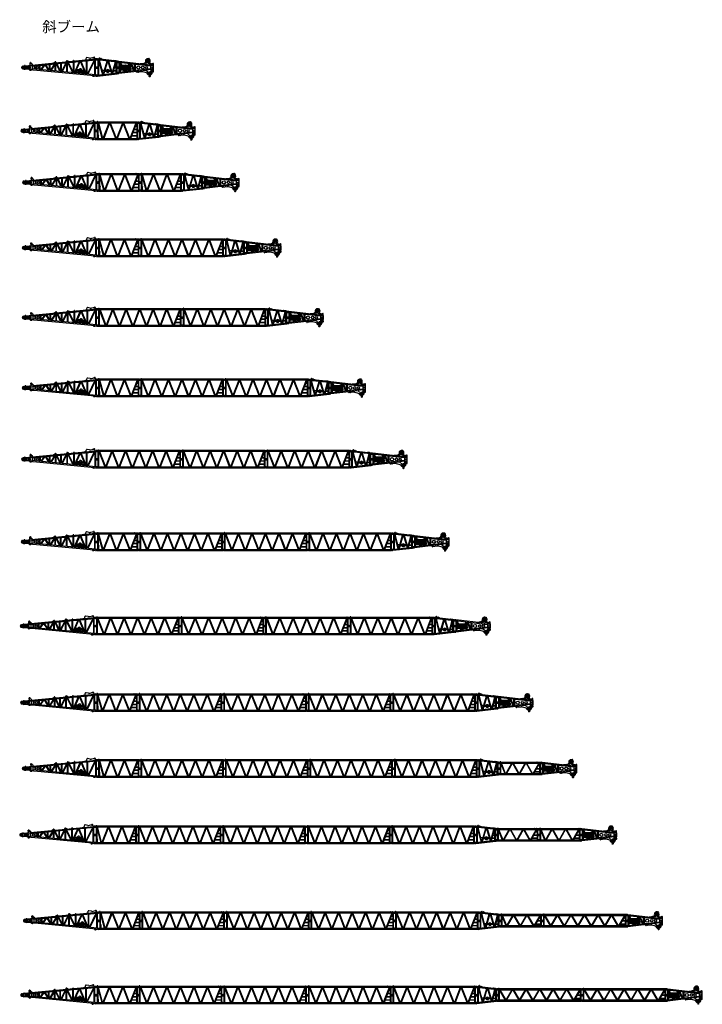
# Model space of a CAD drawing. Units: millimetres. Extents: x -41425 to 526711, y -296705 to 113348.
# Drawn here: x 217506 to 314423, y -32311 to 107414 of the extents above; entities that cross this region are included whole.
import ezdxf

# ---------------------------------------------------------------- set-up
doc = ezdxf.new("R2010")
doc.units = ezdxf.units.MM
doc.linetypes.add('CENTER', pattern=[0.5, 0.3125, -0.0625, 0.0625, -0.0625])
doc.layers.add('1', color=4, linetype='Continuous')
doc.styles.get("Standard").update_dxf_attribs({"font": 'txt', "bigfont": 'extfont2.shx'})

# ---------------------------------------------------------------- blocks, each defined once
blk = doc.blocks.new('A$C674D6C81')
at = {"layer": '1', "linetype": 'Continuous'}
for p, q in [((118, 2453), (196, 2448)), ((196, 2307), (118, 2302)), ((197, 2437), (197, 2317)), ((5993, 2308), (197, 2308)), ((5992, 2447), (199, 2447)), ((243, 2471), (257, 2506)), ((243, 2471), (243, 2451)), ((243, 2457), (341, 2457)), ((243, 2451), (382, 2451)), ((246, 2472), (282, 2472)), ((257, 2506), (266, 2506)), ((266, 2524), (266, 2501)), ((268, 2308), (268, 147)), ((278, 2494), (278, 2472)), ((279, 2524), (279, 2501)), ((279, 2506), (280, 2506)), ((285, 2469), (285, 2457)), ((286, 2459), (339, 2459)), ((341, 2469), (341, 2457)), ((341, 2457), (382, 2457)), ((344, 2472), (380, 2472)), ((345, 2506), (346, 2506)), ((346, 2524), (346, 2501)), ((347, 2494), (347, 2472)), ((357, 2308), (357, 147)), ((359, 2524), (359, 2501)), ((359, 2506), (367, 2506)), ((367, 2506), (382, 2471)), ((969, 147), (376, 2308)), ((382, 2471), (382, 2451)), ((1061, 147), (468, 2308)), ((1923, 2308), (1080, 147)), ((2019, 2308), (1176, 147)), ((2880, 147), (2038, 2308)), ((2976, 147), (2133, 2308)), ((3838, 2308), (2995, 147)), ((3934, 2308), (3091, 147)), ((4796, 147), (3953, 2308)), ((4891, 147), (4048, 2308)), ((5753, 2308), (4910, 147)), ((5849, 2308), (5006, 147)), ((5868, 1424), (5504, 1424)), ((5512, 2451), (5512, 2447)), ((5528, 2451), (5528, 2447)), ((5544, 2483), (5816, 2483)), ((5544, 2467), (5816, 2467)), ((5868, 1831), (5663, 1831)), ((5868, 1874), (5680, 1874)), ((5832, 2451), (5832, 2447)), ((5848, 2451), (5848, 2447)), ((5868, 2308), (5868, 147)), ((5957, 2308), (5957, 147)), ((5962, 2447), (5962, 2308)), ((5992, 2447), (6000, 2455)), ((6000, 2300), (5992, 2308)), ((5993, 2446), (5993, 2309)), ((6000, 2455), (6112, 2455)), ((6000, 2300), (6112, 2300)), ((0, 1227), (225, 1227)), ((4, 1257), (221, 1257)), ((4, 1197), (221, 1197)), ((17, 1287), (208, 1287)), ((17, 1167), (208, 1167)), ((45, 1317), (180, 1317)), ((45, 1137), (180, 1137)), ((118, 153), (196, 148)), ((196, 7), (118, 2)), ((197, 147), (5993, 147)), ((197, 137), (197, 18)), ((199, 8), (5993, 8)), ((263, 147), (263, 8)), ((376, 147), (376, 656)), ((465, 147), (465, 631)), ((5868, 481), (5136, 481)), ((5868, 524), (5153, 524)), ((5868, 931), (5312, 931)), ((5868, 974), (5328, 974)), ((5868, 1381), (5487, 1381)), ((5962, 147), (5962, 8)), ((5992, 147), (6000, 155)), ((6000, 0), (5992, 8)), ((5993, 146), (5993, 9)), ((6112, 155), (6000, 155)), ((6112, 0), (6000, 0))]:
    blk.add_line(p, q, dxfattribs=at)
for points in [[(279, 2501), (279, 2502), (277, 2504), (275, 2505), (273, 2505), (270, 2505), (268, 2504), (266, 2502), (266, 2501), (266, 2499), (268, 2497), (270, 2496), (273, 2496), (275, 2496), (277, 2497), (279, 2499), (279, 2501)], [(359, 2501), (359, 2502), (357, 2504), (355, 2505), (353, 2505), (350, 2505), (348, 2504), (346, 2502), (346, 2501), (346, 2499), (348, 2497), (350, 2496), (353, 2496), (355, 2496), (357, 2497), (359, 2499), (359, 2501)], [(475, 639), (473, 637), (471, 635), (469, 634), (467, 632), (464, 630), (462, 629), (460, 627), (457, 626), (455, 625), (452, 624), (449, 624), (447, 624), (444, 624), (442, 624), (439, 625), (436, 626), (434, 627), (432, 629), (430, 630), (428, 633), (426, 634), (424, 636), (422, 638), (421, 641), (419, 643), (416, 646), (414, 649), (412, 652), (410, 654), (408, 656), (407, 657), (404, 659), (403, 660), (402, 661), (401, 661), (400, 662), (399, 662), (397, 663), (395, 663), (392, 663), (390, 663), (387, 662), (384, 661), (382, 660), (380, 659), (377, 657), (375, 655), (373, 654), (371, 652), (369, 650)]]:
    blk.add_lwpolyline(points, dxfattribs=at)
for centre, radius in [((113, 2377), 41), ((313, 2494), 29.5), ((6112, 2377), 41), ((113, 1227), 113), ((113, 77), 41), ((6112, 77), 41)]:
    blk.add_circle(centre, radius, dxfattribs=at)
for centre, radius, start, end in [((113, 2377), 76, 85.66879, 274.17267), ((199, 2497), 50, 265.82732, 270.00002), ((199, 2257), 50, 89.99998, 94.17268), ((208, 2437), 10, 90, 179.99996), ((208, 2317), 10, 179.99996, 269.99989), ((246, 2469), 3, 90, 179.99996), ((273, 2524), 6.5, 0, 179.99996), ((313, 2494), 34.5, 171.67549, 179.99996), ((313, 2494), 34.5, 13.82978, 166.17042), ((282, 2469), 3, 0, 90), ((287, 2457), 2, 89.10474, 179.99996), ((339, 2457), 2, 0, 90.89523), ((344, 2469), 3, 90, 179.99996), ((353, 2524), 6.5, 0, 179.99996), ((313, 2494), 34.5, 0, 8.32543), ((380, 2469), 3, 0, 90), ((5544, 2451), 32, 90, 180.00001), ((5544, 2451), 16, 90, 180.00001), ((5816, 2451), 32, 0, 90), ((5816, 2451), 16, 0, 90), ((6112, 2377), 77.5, 270.00007, 89.99998), ((113, 77), 76, 85.82733, 274.43214), ((199, 197), 50, 265.82726, 269.99996), ((199, -42), 50, 89.99998, 94.17268), ((208, 137), 10, 90, 179.99996), ((208, 18), 10, 179.99996, 269.99984), ((6112, 77), 77.5, 270.00002, 89.99993)]:
    blk.add_arc(centre, radius, start, end, dxfattribs=at)
blk = doc.blocks.new('A$C056B1F23')
at = {"layer": '1', "linetype": 'Continuous'}
for p, q in [((326, 1518), (420, 1543)), ((420, 1018), (420, 1568)), ((500, 1568), (420, 1568)), ((500, 1538), (10524, 2498)), ((500, 1018), (500, 1568)), ((500, 1468), (1500, 1564)), ((700, 1099), (700, 1487)), ((1140, 1408), (950, 1389)), ((1140, 1408), (1140, 1178)), ((1159, 1398), (1140, 1396)), ((1245, 1610), (1213, 1938)), ((1403, 1890), (1275, 1975)), ((1350, 1872), (1300, 1867)), ((1358, 1790), (1308, 1785)), ((1425, 1853), (1430, 1807)), ((1435, 1803), (1495, 1808)), ((1500, 1564), (1500, 1022)), ((1515, 1810), (1504, 1819)), ((1509, 1495), (10537, 2359)), ((1509, 1564), (1509, 1022)), ((1515, 1810), (1531, 1637)), ((1835, 1060), (1835, 1526)), ((1925, 1052), (1925, 1534)), ((2580, 989), (2580, 1597)), ((2670, 981), (2670, 1606)), ((3186, 1655), (2689, 979)), ((3305, 1667), (2792, 969)), ((3324, 1668), (3829, 869)), ((3424, 1678), (3941, 859)), ((3960, 857), (3960, 1729)), ((4050, 849), (4050, 1737)), ((4665, 1797), (4069, 847)), ((4776, 1807), (4168, 837)), ((4588, 1941), (4784, 2086)), ((4589, 1926), (4588, 1941)), ((4795, 777), (4795, 1809)), ((4879, 2043), (4881, 2024)), ((4885, 768), (4885, 1818)), ((4904, 1820), (5452, 714)), ((4914, 1982), (4913, 1982)), ((4998, 1829), (5556, 704)), ((5575, 702), (5575, 1884)), ((5665, 694), (5665, 1893)), ((5684, 692), (6317, 1955)), ((5779, 683), (6421, 1965)), ((6381, 2123), (6380, 2122)), ((6402, 2189), (6404, 2170)), ((6440, 620), (6440, 1967)), ((6708, 2144), (6488, 2249)), ((6530, 611), (6530, 1975)), ((6549, 1977), (7267, 540)), ((6644, 1986), (7371, 530)), ((6709, 2129), (6708, 2144)), ((7373, 2205), (7396, 2263)), ((7390, 528), (7390, 2058)), ((7482, 2216), (7449, 2268)), ((7480, 520), (7480, 2066)), ((7499, 518), (8243, 2139)), ((7592, 509), (8345, 2149)), ((9111, 364), (8364, 2151)), ((9211, 354), (8457, 2160)), ((8896, 2353), (9123, 2421)), ((8897, 2343), (8896, 2353)), ((9180, 2502), (9175, 2587)), ((9230, 352), (9230, 2234)), ((9656, 2628), (9292, 2692)), ((9320, 344), (9320, 2243)), ((10308, 2337), (9339, 342)), ((10411, 2347), (9433, 333)), ((9892, 2644), (10255, 2758)), ((10392, 2595), (10385, 2673)), ((10412, 2544), (10463, 2549)), ((10430, 237), (10430, 2349)), ((10467, 2511), (10463, 2549)), ((10490, 2495), (10489, 2505)), ((10520, 229), (10520, 2358)), ((10539, 2500), (10531, 2499)), ((10539, 2500), (10552, 2501)), ((10544, 2360), (10552, 2361)), ((10565, 2362), (10552, 2361)), ((10555, 2503), (10559, 2508)), ((10673, 2520), (10563, 2510)), ((10574, 2357), (10569, 2361)), ((10687, 2366), (10577, 2355)), ((67, 1293), (292, 1293)), ((72, 1323), (288, 1323)), ((72, 1263), (288, 1263)), ((85, 1353), (275, 1353)), ((85, 1233), (275, 1233)), ((112, 1383), (247, 1383)), ((112, 1203), (247, 1203)), ((326, 1068), (420, 1043)), ((500, 1018), (420, 1018)), ((1500, 1022), (500, 1118)), ((1516, 951), (500, 1048)), ((950, 1377), (912, 1373)), ((950, 1210), (912, 1214)), ((1140, 1178), (949, 1197)), ((950, 1389), (950, 1197)), ((1159, 1189), (1140, 1191)), ((1148, 962), (1155, 968)), ((1148, 962), (1212, 884)), ((1155, 968), (1157, 985)), ((1309, 869), (1224, 877)), ((1400, 938), (1322, 873)), ((1394, 945), (1396, 962)), ((1394, 945), (1400, 938)), ((10537, 227), (1509, 1092)), ((1644, 926), (1526, 943)), ((10344, 93), (1644, 926)), ((7623, 576), (9080, 437)), ((7679, 697), (9026, 568)), ((7778, 913), (8927, 803)), ((7833, 1033), (8873, 934)), ((10096, 93), (10103, 99)), ((10096, 93), (10160, 15)), ((10103, 99), (10105, 116)), ((10257, 0), (10172, 8)), ((10348, 69), (10270, 4)), ((10342, 76), (10344, 93)), ((10342, 76), (10348, 69)), ((10344, 93), (10463, 87)), ((10524, 88), (10473, 93)), ((10531, 87), (10539, 86)), ((10552, 85), (10539, 86)), ((10552, 226), (10544, 226)), ((10552, 226), (10565, 224)), ((10559, 78), (10555, 83)), ((10563, 77), (10673, 66)), ((10569, 226), (10574, 230)), ((10577, 231), (10687, 220))]:
    blk.add_line(p, q, dxfattribs=at)
for centre, radius in [((180, 1293), 113), ((1253, 1942), 20), ((2255, 1293), 150), ((4820, 2037), 25.5), ((6462, 2195), 25.5), ((7424, 2252), 15.3), ((10285, 2663), 40.3), ((10680, 2443), 41), ((180, 1293), 85), ((10680, 143), 41)]:
    blk.add_circle(centre, radius, dxfattribs=at)
for centre, radius, start, end in [((180, 1293), 180, 85.68019, 274.22286), ((206, 1652), 180, 265.7877, 311.9003), ((1170, 1293), 105, 264.26084, 95.73916), ((1253, 1942), 40, 56.36723, 185.47088), ((1304, 1826), 41, 95.49487, 275.49486), ((1354, 1831), 41, 275.49486, 95.49487), ((1375, 1848), 50, 5.4947, 56.36723), ((1435, 1808), 5, 185.49567, 275.46812), ((1494, 1813), 5, 275.46929, 5.46949), ((1504, 1814), 5, 95.47329, 185.47063), ((4820, 2037), 60, 5.471, 126.39389), ((4931, 2029), 50, 185.471, 248.90675), ((4907, 1963), 20, 5.471, 68.90675), ((6390, 2105), 20, 122.03596, 185.471), ((6354, 2165), 50, 302.03596, 5.471), ((6462, 2195), 60, 64.54838, 185.471), ((7424, 2252), 30, 32.35623, 158.58555), ((9101, 2497), 80, 286.66303, 357.82268), ((9275, 2593), 100, 80.1417, 175.31518), ((9742, 3121), 500, 260.14171, 287.48726), ((10285, 2663), 100, 5.47088, 107.48726), ((10491, 2605), 100, 185.47088, 268.5333), ((10527, 2491), 3, 275.47084, 350.47081), ((10539, 2367), 3, 20.47093, 95.47085), ((10551, 2506), 5, 275.471, 321.41164), ((10563, 2505), 5, 95.47074, 141.41147), ((10566, 2357), 5, 49.53011, 95.47074), ((10577, 2360), 5, 229.53022, 275.47094), ((10680, 2443), 77.5, 275.47089, 95.4708), ((206, 934), 180, 48.09997, 94.2229), ((920, 1293), 80, 95.73916, 264.26084), ((1226, 895), 18, 219.27647, 264.52913), ((1226, 895), 9, 219.27647, 264.52913), ((1311, 887), 18, 264.52913, 309.78178), ((1311, 887), 9, 264.52913, 309.78178), ((7985, 605), 200, 192.73908, 216.01976), ((7985, 605), 200, 12.73908, 156.31917), ((7985, 605), 200, 313.03848, 336.31917), ((8380, 918), 200, 192.73908, 336.31917), ((8380, 918), 200, 12.73908, 156.31917), ((8707, 535), 200, 192.73908, 216.01976), ((8707, 535), 200, 12.73908, 156.31917), ((8707, 535), 200, 313.03848, 336.31917), ((10174, 26), 18, 219.27647, 264.52913), ((10259, 18), 18, 264.52913, 309.78178), ((10527, 95), 3, 9.52913, 84.52911), ((10539, 219), 3, 264.52915, 339.52907), ((10551, 80), 5, 38.58831, 84.52895), ((10563, 81), 5, 218.58853, 264.52926), ((10566, 229), 5, 264.52926, 310.46989), ((10577, 226), 5, 84.529, 130.46973), ((10680, 143), 77.5, 264.5292, 84.52911)]:
    blk.add_arc(centre, radius, start, end, dxfattribs=at)
blk = doc.blocks.new('A$C381847BD')
at = {"layer": '1', "linetype": 'Continuous'}
for p, q in [((45, 1405), (180, 1405)), ((104, 2040), (187, 2036)), ((203, 2175), (121, 2190)), ((202, 2034), (191, 2035)), ((204, 2033), (232, 2030)), ((207, 2174), (218, 2173)), ((248, 2170), (220, 2173)), ((232, 2030), (237, 2030)), ((237, 2030), (241, 2030)), ((4756, 1503), (241, 2030)), ((253, 2169), (248, 2170)), ((258, 2168), (253, 2169)), ((5122, 1601), (258, 2168)), ((268, 2026), (268, 604)), ((312, 1642), (1937, 1642)), ((312, 1642), (312, 1610)), ((312, 1610), (1937, 1610)), ((312, 1426), (1937, 1426)), ((312, 1426), (312, 1394)), ((357, 2016), (357, 1642)), ((357, 1610), (357, 1426)), ((376, 2014), (554, 1642)), ((481, 2002), (653, 1642)), ((569, 1610), (657, 1426)), ((668, 1610), (756, 1426)), ((1579, 1610), (1486, 1426)), ((1679, 1610), (1586, 1426)), ((1705, 1859), (1595, 1642)), ((1799, 1848), (1695, 1642)), ((1818, 1642), (1818, 1846)), ((1818, 1426), (1818, 1610)), ((1907, 1642), (1907, 1835)), ((1907, 1426), (1907, 1610)), ((1926, 1833), (2318, 843)), ((1937, 1642), (1937, 1610)), ((1937, 1426), (1937, 1394)), ((2027, 1821), (2410, 853)), ((2429, 1774), (2429, 856)), ((2556, 1760), (2556, 870)), ((3296, 1824), (3295, 1814)), ((3896, 1836), (3296, 1824)), ((3753, 1897), (3409, 1834)), ((4280, 2302), (3976, 2015)), ((3993, 1924), (3993, 1929)), ((3993, 1929), (3993, 1924)), ((4205, 2271), (4142, 2308)), ((4235, 2323), (4172, 2360)), ((4332, 2379), (4332, 2453)), ((4369, 2432), (4369, 2354)), ((4527, 2570), (4406, 2360)), ((4412, 1917), (4938, 1692)), ((4453, 2215), (4447, 2215)), ((4587, 2535), (4467, 2325)), ((4479, 2244), (4541, 1994)), ((4553, 2360), (4490, 2323)), ((4553, 2070), (4517, 2091)), ((4583, 2308), (4520, 2271)), ((4583, 2122), (4520, 2159)), ((4547, 2575), (4527, 2569)), ((4547, 2575), (4582, 2555)), ((4582, 2555), (4587, 2534)), ((4881, 1824), (4712, 1844)), ((4766, 1571), (4766, 1059)), ((4772, 1571), (4766, 1571)), ((5122, 1530), (4772, 1571)), ((4822, 1831), (4822, 1739)), ((4932, 1695), (4932, 1623)), ((5086, 1893), (4999, 1846)), ((5082, 1683), (5082, 1606)), ((5082, 1631), (5082, 1606)), ((5122, 1728), (5122, 927)), ((5122, 1615), (5134, 1615)), ((5134, 1615), (5134, 1015)), ((0, 1315), (225, 1315)), ((4, 1345), (221, 1345)), ((4, 1285), (221, 1285)), ((17, 1375), (208, 1375)), ((17, 1255), (208, 1255)), ((45, 1225), (180, 1225)), ((187, 594), (104, 590)), ((121, 440), (203, 455)), ((191, 595), (202, 596)), ((232, 600), (204, 597)), ((218, 457), (207, 456)), ((220, 457), (248, 460)), ((237, 600), (232, 600)), ((241, 600), (237, 600)), ((4756, 1127), (241, 600)), ((248, 460), (253, 461)), ((253, 461), (258, 462)), ((4089, 909), (258, 462)), ((312, 1394), (1937, 1394)), ((312, 1236), (312, 1204)), ((397, 1236), (312, 1236)), ((397, 1204), (312, 1204)), ((312, 1020), (312, 988)), ((397, 1020), (312, 1020)), ((397, 988), (312, 988)), ((357, 1394), (357, 1236)), ((357, 1204), (357, 1020)), ((357, 988), (357, 614)), ((376, 616), (376, 988)), ((397, 1237), (397, 987)), ((397, 1237), (1937, 1237)), ((397, 987), (1937, 987)), ((422, 1084), (469, 1081)), ((423, 1161), (423, 1137)), ((423, 1084), (423, 1063)), ((525, 1086), (457, 1096)), ((464, 1202), (541, 1202)), ((464, 1022), (541, 1022)), ((465, 627), (465, 988)), ((469, 1081), (469, 1073)), ((480, 1138), (547, 1128)), ((482, 1163), (523, 1163)), ((482, 1061), (523, 1061)), ((536, 1151), (536, 1143)), ((536, 1143), (582, 1140)), ((582, 1161), (582, 1140)), ((582, 1087), (582, 1063)), ((610, 1202), (610, 1068)), ((610, 1202), (656, 1202)), ((656, 1202), (656, 1080)), ((656, 1022), (718, 1022)), ((668, 1068), (707, 1068)), ((673, 1394), (748, 1236)), ((718, 1202), (718, 1080)), ((718, 1202), (764, 1202)), ((764, 1202), (764, 1068)), ((771, 1394), (847, 1236)), ((795, 1202), (795, 1022)), ((795, 1202), (876, 1202)), ((795, 1022), (842, 1022)), ((842, 1159), (842, 1022)), ((842, 1159), (886, 1022)), ((867, 988), (1009, 690)), ((876, 1202), (907, 1108)), ((887, 1022), (928, 1022)), ((907, 1108), (938, 1202)), ((928, 1022), (973, 1159)), ((938, 1202), (1019, 1202)), ((966, 988), (1103, 701)), ((973, 1159), (973, 1022)), ((973, 1022), (1019, 1022)), ((1019, 1202), (1019, 1022)), ((1055, 1202), (1055, 1022)), ((1055, 1202), (1104, 1202)), ((1055, 1022), (1104, 1022)), ((1104, 1202), (1104, 1022)), ((1266, 988), (1122, 703)), ((1135, 1202), (1135, 1156)), ((1135, 1202), (1279, 1202)), ((1135, 1156), (1183, 1156)), ((1183, 1156), (1183, 1022)), ((1183, 1022), (1230, 1022)), ((1365, 988), (1228, 716)), ((1230, 1156), (1230, 1022)), ((1230, 1156), (1279, 1156)), ((1279, 1202), (1279, 1156)), ((1302, 1156), (1302, 1068)), ((1348, 1202), (1420, 1202)), ((1348, 1148), (1348, 1076)), ((1348, 1022), (1420, 1022)), ((1356, 1156), (1412, 1156)), ((1356, 1068), (1412, 1068)), ((1470, 1394), (1391, 1236)), ((1420, 1148), (1420, 1076)), ((1466, 1156), (1466, 1068)), ((1570, 1394), (1490, 1236)), ((1497, 1202), (1497, 1022)), ((1497, 1202), (1578, 1202)), ((1497, 1022), (1543, 1022)), ((1543, 1159), (1543, 1022)), ((1543, 1159), (1588, 1022)), ((1578, 1202), (1609, 1108)), ((1588, 1022), (1629, 1022)), ((1609, 1108), (1640, 1202)), ((1629, 1022), (1674, 1159)), ((1640, 1202), (1721, 1202)), ((1674, 1159), (1674, 1022)), ((1674, 1022), (1721, 1022)), ((1721, 1202), (1721, 1022)), ((1749, 1156), (1749, 1068)), ((1795, 1202), (1867, 1202)), ((1795, 1148), (1795, 1076)), ((1795, 1022), (1867, 1022)), ((1803, 1156), (1859, 1156)), ((1803, 1068), (1859, 1068)), ((1818, 1236), (1818, 1394)), ((1818, 784), (1818, 988)), ((1867, 1148), (1867, 1076)), ((1907, 1236), (1907, 1394)), ((1907, 795), (1907, 988)), ((1913, 1156), (1913, 1068)), ((1937, 1237), (1937, 987)), ((1937, 1236), (1937, 1204)), ((1937, 1020), (1937, 988)), ((2655, 741), (2656, 731)), ((2817, 637), (2732, 708)), ((3483, 692), (2870, 621)), ((4566, 441), (3670, 679)), ((4062, 941), (4057, 934)), ((4517, 563), (4057, 934)), ((4868, 1035), (4062, 941)), ((4523, 570), (4517, 563)), ((4680, 25), (4545, 25)), ((4545, 25), (4545, 15)), ((4560, 0), (4545, 15)), ((4547, 447), (4547, 25)), ((4553, 445), (4553, 25)), ((4665, 0), (4560, 0)), ((4665, 0), (4680, 15)), ((4671, 445), (4671, 25)), ((4677, 447), (4677, 25)), ((4680, 25), (4680, 15)), ((4721, 619), (4712, 622)), ((4721, 619), (4876, 1032)), ((4803, 470), (4756, 497)), ((4759, 510), (5122, 1019)), ((4772, 1059), (4766, 1059)), ((5122, 1099), (4772, 1059)), ((4833, 522), (4795, 545)), ((5122, 1029), (4864, 999)), ((4876, 1032), (4868, 1035)), ((4963, 1361), (4957, 1354)), ((4963, 1269), (4957, 1276)), ((4972, 809), (4972, 615)), ((4997, 844), (4997, 614)), ((5112, 705), (4999, 705)), ((5134, 1015), (5122, 1015))]:
    blk.add_line(p, q, dxfattribs=at)
at = {"layer": '1', "linetype": 'CENTER'}
blk.add_line((1917, 1654), (1917, 1377), dxfattribs=at)
at = {"layer": '1', "linetype": 'Continuous'}
for centre, radius in [((113, 1315), 113), ((113, 2115), 41), ((417, 1626), 5), ((417, 1410), 5), ((761, 1626), 5), ((761, 1410), 5), ((1167, 1626), 5), ((1167, 1410), 5), ((1573, 1626), 5), ((1573, 1410), 5), ((1917, 1626), 5), ((1917, 1410), 5), ((3006, 1315), 225), ((3656, 1315), 175), ((4176, 1315), 155), ((4112, 1915), 40), ((4282, 2018), 42.5), ((4362, 2215), 84.1), ((5027, 1685), 25), ((5112, 1845), 25.2), ((113, 515), 41), ((417, 1220), 5), ((417, 1220), 5), ((417, 1004), 5), ((417, 1004), 5), ((761, 1220), 5), ((761, 1220), 5), ((761, 1004), 5), ((761, 1004), 5), ((1167, 1220), 5), ((1167, 1220), 5), ((1167, 1004), 5), ((1167, 1004), 5), ((1573, 1220), 5), ((1573, 1220), 5), ((1573, 1004), 5), ((1573, 1004), 5), ((1917, 1220), 5), ((1917, 1220), 5), ((1917, 1004), 5), ((1917, 1004), 5), ((2862, 690), 42.5), ((3017, 663), 12.5), ((3017, 663), 6), ((4612, 615), 100), ((4612, 694), 2.5), ((4612, 533), 2.5), ((5002, 1315), 60), ((5112, 785), 35)]:
    blk.add_circle(centre, radius, dxfattribs=at)
for centre, radius, start, end in [((113, 2115), 76, 83.14186, 264.64297), ((185, 1986), 50, 83.34563, 87.38336), ((200, 2044), 10, 173.34556, 263.34543), ((201, 2029), 5, 57.5067, 83.34563), ((213, 2224), 50, 259.30771, 263.34545), ((214, 2164), 10, 83.34563, 172.57937), ((218, 2178), 5, 263.34539, 289.18821), ((3639, 2385), 500, 283.33005, 312.47798), ((3893, 1936), 100, 271.15, 353.32699), ((4112, 1915), 120, 78.62231, 174.44535), ((4362, 2215), 350, 65.73749, 203.3208), ((4084, 2359), 8, 60.00008, 149.99997), ((4362, 2215), 275, 164.17574, 197.49988), ((4098, 2384), 8, 149.99997, 239.99987), ((4127, 2282), 30, 60.00002, 164.17574), ((4155, 2131), 100, 258.87363, 318.61373), ((4187, 2386), 30, 135.82427, 239.99998), ((4362, 2215), 275, 104.17577, 135.82421), ((4190, 2245), 30, 350.05107, 60.00002), ((4282, 2018), 70, 356.78612, 138.61373), ((4250, 2349), 30, 240.00004, 309.94905), ((4235, 2272), 8, 330.0001, 60.00008), ((4362, 2215), 130, 75.61416, 155.99451), ((4249, 2297), 8, 239.99993, 329.99997), ((4362, 2215), 122, 79.15626, 144.9734), ((4362, 2215), 145, 110.0287, 129.9491), ((4362, 2215), 120, 13.99345, 133.9493), ((4302, 2453), 30, 0.00009, 104.17572), ((4302, 2379), 30, 290.05108, 0.00004), ((4348, 2529), 8, 0.00009, 90), ((4348, 2354), 8, 270, 0.00004), ((4452, 2009), 100, 176.78611, 246.83755), ((4377, 2529), 8, 90, 179.99998), ((4377, 2354), 8, 179.99998, 269.99992), ((4319, 2410), 100, 309.57607, 329.99992), ((4422, 2453), 30, 75.63662, 179.99998), ((4422, 2379), 30, 179.99998, 230.88586), ((4362, 2215), 275, 67.30942, 75.8448), ((4553, 2275), 100, 150.00002, 170.41541), ((4362, 2215), 130, 351.36953, 44.37904), ((4362, 2215), 122, 2.38988, 40.83555), ((4475, 2349), 30, 249.1561, 299.99992), ((4475, 2297), 8, 210.00004, 300.00003), ((4490, 2272), 8, 120.00002, 209.99997), ((4535, 2245), 30, 120.00007, 189.949), ((4362, 2215), 145, 350.05107, 9.94911), ((4535, 2185), 30, 170.05096, 239.99992), ((4362, 2215), 275, 44.17584, 52.68615), ((4735, 2042), 200, 193.99324, 263.34452), ((4538, 2386), 30, 299.99999, 44.17579), ((4538, 2044), 30, 315.82429, 60.00019), ((4362, 2215), 350, 306.05126, 54.25976), ((4598, 2282), 30, 15.82427, 120.00007), ((4598, 2148), 30, 239.99993, 344.17584), ((4362, 2215), 275, 344.17585, 15.82427), ((4627, 2384), 8, 300.0001, 30.00009), ((4627, 2046), 8, 330.0001, 60.00008), ((4641, 2359), 8, 30.00009, 120.00002), ((4641, 2071), 8, 240.00004, 330.00002), ((4904, 2023), 200, 263.34474, 298.30356), ((4950, 1720), 30, 246.83755, 335.78838), ((5027, 1685), 55, 358.21036, 155.78838), ((5112, 1845), 55, 317.98115, 118.30434), ((5242, 1728), 120, 137.98108, 180.00002), ((113, 515), 76, 95.35702, 276.85814), ((185, 644), 50, 272.61658, 276.65432), ((200, 586), 10, 96.6545, 186.65437), ((201, 601), 5, 276.65432, 302.49325), ((213, 406), 50, 96.65455, 100.69229), ((214, 466), 10, 187.42063, 276.65432), ((218, 452), 5, 70.81179, 96.65461), ((464, 1161), 41.1, 89.99993, 179.99991), ((464, 1137), 41.1, 180.00009, 261.33677), ((464, 1063), 41.1, 179.99996, 270), ((482, 1151), 12.9, 89.99993, 261.33659), ((482, 1073), 12.9, 179.99996, 270), ((523, 1151), 12.9, 360, 89.99993), ((523, 1073), 12.9, 270, 81.33657), ((541, 1161), 41.1, 360, 89.99993), ((541, 1063), 41.1, 270.00007, 360), ((541, 1087), 41.1, 359.99999, 81.33657), ((656, 1068), 46.3, 179.99996, 270), ((668, 1080), 11.6, 179.99996, 270), ((707, 1080), 11.6, 270.00007, 360), ((718, 1068), 46.3, 270.00007, 360), ((1348, 1156), 46.3, 89.99993, 179.99991), ((1348, 1068), 46.3, 179.99996, 270), ((1356, 1148), 7.71, 90, 179.99991), ((1356, 1076), 7.71, 179.99996, 270), ((1412, 1148), 7.71, 360, 90), ((1412, 1076), 7.71, 270, 360), ((1420, 1156), 46.3, 360, 89.99993), ((1420, 1068), 46.3, 270.00007, 360), ((1795, 1156), 46.3, 89.99993, 179.99991), ((1795, 1068), 46.3, 179.99996, 270), ((1803, 1148), 7.71, 90, 179.99991), ((1803, 1076), 7.71, 179.99996, 270), ((1859, 1148), 7.71, 360, 90), ((1859, 1076), 7.71, 270, 360), ((1867, 1156), 46.3, 360, 89.99993), ((1867, 1068), 46.3, 270.00007, 360), ((2668, 632), 100, 49.87714, 96.65264), ((2862, 690), 70, 229.87708, 276.65443), ((3541, 196), 500, 75.139, 96.65448), ((4612, 615), 385, 193.01343, 260.65661), ((4612, 615), 360, 195.13922, 260.00131), ((4612, 615), 350, 196.08875, 259.7126), ((4334, 471), 8, 209.99999, 299.99992), ((4348, 446), 8, 120.00002, 209.99992), ((4437, 444), 30, 119.99991, 224.17573), ((4612, 615), 275, 224.17579, 255.82417), ((4612, 615), 180, 246.45395, 324.26917), ((4612, 615), 350, 280.28574, 23.5046), ((4612, 615), 385, 279.34189, 359.99991), ((4612, 615), 360, 279.99707, 0.00004), ((4612, 615), 275, 284.17574, 315.82421), ((4788, 444), 30, 315.82429, 60.00019), ((4848, 548), 30, 239.99993, 344.17584), ((4612, 615), 275, 344.17585, 12.71348), ((4877, 446), 8, 330.0001, 60.00008), ((4891, 471), 8, 240.00004, 330.00002), ((5112, 785), 80, 270.00013, 52.32628), ((5222, 927), 100, 180.00004, 232.32622)]:
    blk.add_arc(centre, radius, start, end, dxfattribs=at)
blk = doc.blocks.new('A$C33F976E9')
at = {"layer": '1', "linetype": 'Continuous'}
for p, q in [((104, 2300), (190, 2296)), ((207, 2435), (121, 2451)), ((2985, 1970), (190, 2296)), ((3001, 2109), (207, 2435)), ((268, 2287), (268, 164)), ((290, 2435), (289, 2425)), ((290, 2435), (478, 2555)), ((357, 2277), (357, 174)), ((376, 2274), (924, 240)), ((471, 2263), (1013, 251)), ((577, 2502), (577, 2504)), ((737, 2383), (645, 2415)), ((678, 2424), (675, 2404)), ((951, 2372), (675, 2404)), ((675, 2404), (814, 2388)), ((676, 2410), (773, 2399)), ((678, 2424), (697, 2457)), ((681, 2424), (716, 2420)), ((697, 2457), (705, 2456)), ((707, 2474), (704, 2450)), ((715, 2442), (713, 2421)), ((720, 2472), (717, 2449)), ((718, 2454), (719, 2454)), ((719, 2417), (718, 2405)), ((720, 2407), (772, 2401)), ((737, 2383), (736, 2373)), ((775, 2410), (773, 2399)), ((773, 2399), (815, 2394)), ((778, 2413), (814, 2409)), ((784, 2434), (782, 2413)), ((783, 2447), (784, 2447)), ((787, 2464), (784, 2441)), ((799, 2463), (797, 2440)), ((797, 2445), (806, 2444)), ((806, 2444), (817, 2408)), ((817, 2408), (814, 2388)), ((948, 2348), (951, 2372)), ((1032, 253), (1583, 2133)), ((1128, 264), (1673, 2123)), ((1692, 2121), (2213, 391)), ((1788, 2110), (2303, 401)), ((2322, 404), (2759, 1996)), ((2417, 415), (2849, 1986)), ((2523, 2165), (2524, 2168)), ((2539, 2163), (2540, 2167)), ((2827, 2149), (2557, 2181)), ((2829, 2165), (2559, 2196)), ((2868, 1604), (2744, 1604)), ((2868, 1647), (2756, 1647)), ((2841, 2127), (2841, 2131)), ((2857, 2126), (2857, 2129)), ((2868, 467), (2868, 1984)), ((2957, 1973), (2957, 478)), ((2992, 1962), (2986, 1968)), ((2992, 1962), (3104, 1948)), ((3001, 2109), (3009, 2115)), ((3009, 2115), (3121, 2102)), ((0, 1225), (225, 1225)), ((4, 1255), (221, 1255)), ((4, 1195), (221, 1195)), ((17, 1285), (208, 1285)), ((17, 1165), (208, 1165)), ((45, 1315), (180, 1315)), ((45, 1135), (180, 1135)), ((190, 155), (104, 151)), ((121, 0), (207, 16)), ((185, 154), (2985, 481)), ((207, 16), (3001, 342)), ((1191, 795), (866, 795)), ((1115, 535), (936, 535)), ((2129, 670), (1247, 670)), ((2091, 795), (1284, 795)), ((2868, 704), (2497, 704)), ((2868, 747), (2509, 747)), ((2868, 1154), (2620, 1154)), ((2868, 1197), (2632, 1197)), ((2985, 481), (2992, 489)), ((3104, 502), (2992, 489)), ((3009, 335), (3001, 342)), ((3121, 349), (3009, 335))]:
    blk.add_line(p, q, dxfattribs=at)
for points in [[(717, 2449), (717, 2451), (716, 2452), (714, 2454), (711, 2454), (709, 2454), (707, 2453), (705, 2452), (704, 2450), (705, 2449), (706, 2447), (708, 2446), (710, 2445), (713, 2445), (715, 2446), (717, 2447), (717, 2449)], [(797, 2440), (796, 2441), (795, 2443), (793, 2444), (791, 2445), (788, 2445), (786, 2444), (785, 2443), (784, 2441), (784, 2439), (785, 2438), (787, 2436), (790, 2436), (792, 2436), (794, 2437), (796, 2438), (797, 2440)]]:
    blk.add_lwpolyline(points, dxfattribs=at)
for centre, radius in [((113, 2375), 41), ((513, 2500), 50), ((750, 2438), 29.5), ((3112, 2025), 41), ((113, 1225), 113), ((113, 75), 41), ((3112, 425), 41)]:
    blk.add_circle(centre, radius, dxfattribs=at)
for centre, radius, start, end in [((113, 2375), 76, 75.26515, 271.41795), ((513, 2500), 65, 3.91815, 122.46932), ((677, 2509), 100, 183.91815, 251.00666), ((680, 2422), 3, 83.34556, 173.34554), ((714, 2473), 6.5, 353.34558, 173.34554), ((750, 2438), 34.5, 165.02107, 173.34554), ((716, 2417), 3, 353.34558, 83.34556), ((750, 2438), 34.5, 7.17535, 159.51599), ((720, 2405), 2, 82.45031, 173.34554), ((771, 2399), 2, 353.34558, 84.24081), ((778, 2410), 3, 83.34556, 173.34554), ((750, 2438), 34.5, 353.34558, 1.671), ((793, 2464), 6.5, 353.34558, 173.34554), ((813, 2406), 3, 353.34558, 83.34556), ((2555, 2165), 32, 83.3454, 173.34541), ((2555, 2165), 16, 83.3454, 173.34541), ((2826, 2133), 16, 353.3454, 83.3454), ((2826, 2133), 32, 353.3454, 83.3454), ((2986, 2116), 5, 251.49037, 263.34556), ((3112, 2025), 77.5, 263.34567, 83.34557), ((113, 75), 76, 88.58206, 284.73485), ((1682, 733), 200, 18.20996, 161.79004), ((1682, 733), 200, 198.20996, 341.79004), ((2986, 335), 5, 96.65444, 108.50963), ((3112, 425), 77.5, 276.65443, 96.65433)]:
    blk.add_arc(centre, radius, start, end, dxfattribs=at)
blk = doc.blocks.new('A$C473519F9')
for name, p in [('A$C056B1F23', (0, 22)), ('A$C674D6C81', (10568, 87)), ('A$C33F976E9', (16568, 89)), ('A$C381847BD', (19568, 0))]:
    blk.add_blockref(name, p)
blk = doc.blocks.new('A$C7CBB0C91')
for name, p in [('A$C056B1F23', (0, 22)), ('A$C33F976E9', (10568, 89)), ('A$C381847BD', (13568, 0))]:
    blk.add_blockref(name, p)
blk = doc.blocks.new('A$C3AF9774F')
for name, p in [('A$C056B1F23', (0, 22)), ('A$C674D6C81', (10568, 87)), ('A$C674D6C81', (16568, 87)), ('A$C33F976E9', (22568, 89)), ('A$C381847BD', (25568, 0))]:
    blk.add_blockref(name, p)
blk = doc.blocks.new('A$C578C40B3')
at = {"layer": '1', "linetype": 'Continuous'}
for p, q in [((118, 2453), (196, 2448)), ((196, 2307), (118, 2302)), ((11993, 2308), (197, 2308)), ((11992, 2447), (199, 2447)), ((243, 2471), (257, 2506)), ((243, 2471), (243, 2451)), ((243, 2457), (341, 2457)), ((243, 2451), (382, 2451)), ((246, 2472), (282, 2472)), ((257, 2506), (266, 2506)), ((266, 2524), (266, 2501)), ((268, 2308), (268, 147)), ((278, 2494), (278, 2472)), ((279, 2524), (279, 2501)), ((279, 2506), (280, 2506)), ((285, 2469), (285, 2457)), ((286, 2459), (339, 2459)), ((341, 2469), (341, 2457)), ((341, 2457), (382, 2457)), ((344, 2472), (380, 2472)), ((345, 2506), (346, 2506)), ((346, 2524), (346, 2501)), ((347, 2494), (347, 2472)), ((357, 2308), (357, 147)), ((359, 2524), (359, 2501)), ((359, 2506), (367, 2506)), ((367, 2506), (382, 2471)), ((376, 2308), (1220, 147)), ((382, 2471), (382, 2451)), ((472, 2308), (1315, 147)), ((2177, 2308), (1334, 147)), ((2273, 2308), (1430, 147)), ((3135, 147), (2292, 2308)), ((3231, 147), (2388, 2308)), ((4092, 2308), (3250, 147)), ((4188, 2308), (3345, 147)), ((5050, 147), (4207, 2308)), ((5146, 147), (4303, 2308)), ((6008, 2308), (5165, 147)), ((6103, 2308), (5260, 147)), ((6965, 147), (6122, 2308)), ((7061, 147), (6218, 2308)), ((7923, 2308), (7080, 147)), ((8019, 2308), (7176, 147)), ((8880, 147), (8038, 2308)), ((8976, 147), (8133, 2308)), ((9838, 2308), (8995, 147)), ((9934, 2308), (9091, 147)), ((10796, 147), (9953, 2308)), ((10891, 147), (10048, 2308)), ((11753, 2308), (10910, 147)), ((11849, 2308), (11006, 147)), ((11868, 1424), (11504, 1424)), ((11512, 2451), (11512, 2447)), ((11528, 2451), (11528, 2447)), ((11544, 2483), (11816, 2483)), ((11544, 2467), (11816, 2467)), ((11868, 1831), (11663, 1831)), ((11868, 1874), (11680, 1874)), ((11832, 2451), (11832, 2447)), ((11848, 2451), (11848, 2447)), ((11868, 2308), (11868, 147)), ((11957, 2308), (11957, 147)), ((11992, 2447), (12000, 2455)), ((12000, 2300), (11992, 2308)), ((12000, 2455), (12112, 2455)), ((12000, 2300), (12112, 2300)), ((0, 1227), (225, 1227)), ((4, 1257), (221, 1257)), ((4, 1197), (221, 1197)), ((17, 1287), (208, 1287)), ((17, 1167), (208, 1167)), ((45, 1317), (180, 1317)), ((45, 1137), (180, 1137)), ((118, 153), (196, 148)), ((196, 7), (118, 2)), ((197, 147), (11993, 147)), ((199, 8), (11993, 8)), ((11868, 481), (11136, 481)), ((11868, 524), (11153, 524)), ((11868, 931), (11312, 931)), ((11868, 974), (11328, 974)), ((11868, 1381), (11487, 1381)), ((11992, 147), (12000, 155)), ((12000, 0), (11992, 8)), ((12112, 155), (12000, 155)), ((12112, 0), (12000, 0))]:
    blk.add_line(p, q, dxfattribs=at)
for points in [[(279, 2501), (279, 2502), (277, 2504), (275, 2505), (273, 2505), (270, 2505), (268, 2504), (266, 2502), (266, 2501), (266, 2499), (268, 2497), (270, 2496), (273, 2496), (275, 2496), (277, 2497), (279, 2499), (279, 2501)], [(359, 2501), (359, 2502), (357, 2504), (355, 2505), (353, 2505), (350, 2505), (348, 2504), (346, 2502), (346, 2501), (346, 2499), (348, 2497), (350, 2496), (353, 2496), (355, 2496), (357, 2497), (359, 2499), (359, 2501)]]:
    blk.add_lwpolyline(points, dxfattribs=at)
for centre, radius in [((313, 2494), 29.5), ((12112, 2377), 41), ((113, 1227), 113), ((113, 78), 41), ((12112, 78), 41)]:
    blk.add_circle(centre, radius, dxfattribs=at)
for centre, radius, start, end in [((113, 2377), 76, 85.66879, 274.17267), ((113, 2377), 41, 0, 357.64709), ((199, 2497), 50, 265.82732, 270.00002), ((199, 2257), 50, 89.99998, 94.17268), ((208, 2437), 10, 90, 179.99996), ((208, 2317), 10, 179.99996, 269.99989), ((246, 2469), 3, 90, 179.99996), ((273, 2524), 6.5, 0, 179.99996), ((313, 2494), 34.5, 171.67549, 179.99996), ((313, 2494), 34.5, 13.82978, 166.17042), ((282, 2469), 3, 0, 90), ((287, 2457), 2, 89.10474, 179.99996), ((339, 2457), 2, 0, 90.89523), ((344, 2469), 3, 90, 179.99996), ((353, 2524), 6.5, 0, 179.99996), ((313, 2494), 34.5, 0, 8.32543), ((380, 2469), 3, 0, 90), ((11544, 2451), 32, 90, 180.00001), ((11544, 2451), 16, 90, 180.00001), ((11816, 2451), 32, 0, 90), ((11816, 2451), 16, 0, 90), ((12112, 2377), 77.5, 270.00007, 89.99998), ((113, 78), 76, 85.82733, 274.43214), ((199, 197), 50, 265.82726, 269.99996), ((199, -42), 50, 89.99998, 94.17268), ((208, 137), 10, 90, 179.99996), ((208, 18), 10, 179.99996, 269.99984), ((12112, 78), 77.5, 270.00002, 89.99993)]:
    blk.add_arc(centre, radius, start, end, dxfattribs=at)
blk = doc.blocks.new('A$C347F1C42')
for name, p in [('A$C056B1F23', (0, 22)), ('A$C674D6C81', (10568, 87)), ('A$C578C40B3', (16568, 87)), ('A$C33F976E9', (28568, 89)), ('A$C381847BD', (31568, 0))]:
    blk.add_blockref(name, p)
blk = doc.blocks.new('A$C74BF05A6')
for name, p in [('A$C056B1F23', (0, 22)), ('A$C578C40B3', (10568, 87)), ('A$C578C40B3', (22568, 87)), ('A$C33F976E9', (34568, 89)), ('A$C381847BD', (37568, 0))]:
    blk.add_blockref(name, p)
blk = doc.blocks.new('A$C3E3B4DE5')
for name, p in [('A$C056B1F23', (0, 22)), ('A$C674D6C81', (10568, 87)), ('A$C578C40B3', (16568, 87)), ('A$C578C40B3', (28568, 87)), ('A$C33F976E9', (40568, 89)), ('A$C381847BD', (43568, 0))]:
    blk.add_blockref(name, p)
blk = doc.blocks.new('A$C40ED2386')
for name, p in [('A$C056B1F23', (0, 22)), ('A$C578C40B3', (10568, 87)), ('A$C578C40B3', (22568, 87)), ('A$C578C40B3', (34568, 87)), ('A$C33F976E9', (46568, 89)), ('A$C381847BD', (49568, 0))]:
    blk.add_blockref(name, p)
blk = doc.blocks.new('A$C02B90F7A')
for name, p in [('A$C056B1F23', (0, 22)), ('A$C674D6C81', (10568, 87)), ('A$C578C40B3', (16568, 87)), ('A$C578C40B3', (28568, 87)), ('A$C578C40B3', (40568, 87)), ('A$C33F976E9', (52568, 89)), ('A$C381847BD', (55568, 0))]:
    blk.add_blockref(name, p)
blk = doc.blocks.new('A$C3CF4240D')
for name, p in [('A$C056B1F23', (0, 22)), ('A$C578C40B3', (10568, 87)), ('A$C578C40B3', (22568, 87)), ('A$C578C40B3', (34568, 87)), ('A$C578C40B3', (46568, 87)), ('A$C33F976E9', (58568, 89)), ('A$C381847BD', (61568, 0))]:
    blk.add_blockref(name, p)
blk = doc.blocks.new('A$C0CB764B3')
for name, p in [('A$C056B1F23', (0, 22)), ('A$C674D6C81', (10568, 87)), ('A$C578C40B3', (16568, 87)), ('A$C578C40B3', (28568, 87)), ('A$C578C40B3', (40568, 87)), ('A$C578C40B3', (52568, 87)), ('A$C33F976E9', (64568, 89)), ('A$C381847BD', (67568, 0))]:
    blk.add_blockref(name, p)
blk = doc.blocks.new('A$C7E3456B4')
at = {"layer": '1', "linetype": 'Continuous'}
for p, q in [((196, 1748), (112, 1754)), ((112, 1602), (196, 1607)), ((199, 1748), (207, 1748)), ((207, 1608), (199, 1608)), ((207, 1748), (227, 1741)), ((207, 1608), (227, 1614)), ((227, 1614), (5983, 1614)), ((5983, 1741), (227, 1741)), ((243, 1765), (257, 1800)), ((243, 1765), (243, 1745)), ((243, 1751), (341, 1751)), ((243, 1745), (382, 1745)), ((246, 1766), (282, 1766)), ((257, 1800), (266, 1800)), ((266, 1817), (266, 1794)), ((274, 1614), (274, 141)), ((278, 1787), (278, 1766)), ((279, 1817), (279, 1794)), ((279, 1800), (280, 1800)), ((285, 1763), (285, 1751)), ((286, 1753), (339, 1753)), ((341, 1763), (341, 1751)), ((341, 1751), (382, 1751)), ((344, 1766), (380, 1766)), ((345, 1800), (346, 1800)), ((346, 1817), (346, 1794)), ((347, 1787), (347, 1766)), ((351, 1614), (351, 141)), ((359, 1817), (359, 1794)), ((359, 1800), (367, 1800)), ((367, 1800), (382, 1765)), ((979, 141), (370, 1614)), ((382, 1765), (382, 1745)), ((1062, 141), (452, 1614)), ((1081, 141), (1933, 1614)), ((1169, 141), (2021, 1614)), ((2040, 1614), (2891, 141)), ((2128, 1614), (2979, 141)), ((2998, 141), (3850, 1614)), ((3086, 141), (3938, 1614)), ((3957, 1614), (4809, 141)), ((4045, 1614), (4897, 141)), ((5767, 1614), (4916, 141)), ((5855, 1614), (5004, 141)), ((5512, 1745), (5512, 1741)), ((5528, 1745), (5528, 1741)), ((5544, 1777), (5816, 1777)), ((5544, 1761), (5816, 1761)), ((5832, 1745), (5832, 1741)), ((5848, 1745), (5848, 1741)), ((5874, 1614), (5874, 141)), ((5951, 1614), (5951, 141)), ((5992, 1748), (5987, 1742)), ((5987, 1613), (5992, 1607)), ((5998, 1753), (5994, 1749)), ((5994, 1606), (5998, 1602)), ((6002, 1755), (6112, 1755)), ((6002, 1600), (6112, 1600)), ((0, 878), (225, 878)), ((4, 908), (221, 908)), ((4, 847), (221, 847)), ((17, 937), (208, 937)), ((17, 817), (208, 817)), ((45, 967), (180, 967)), ((45, 787), (180, 787)), ((196, 148), (112, 153)), ((112, 1), (196, 7)), ((198, 138), (198, 129)), ((199, 148), (207, 148)), ((207, 7), (199, 7)), ((227, 141), (207, 147)), ((227, 14), (207, 7)), ((5983, 141), (227, 141)), ((227, 14), (5983, 14)), ((5874, 356), (5128, 356)), ((5874, 399), (5153, 399)), ((5874, 806), (5388, 806)), ((5874, 849), (5413, 849)), ((5874, 1256), (5648, 1256)), ((5874, 1299), (5673, 1299)), ((5992, 148), (5987, 142)), ((5987, 13), (5992, 7)), ((5998, 153), (5994, 149)), ((5994, 6), (5998, 2)), ((6112, 155), (6002, 155)), ((6112, 0), (6002, 0))]:
    blk.add_line(p, q, dxfattribs=at)
for points in [[(279, 1794), (279, 1796), (277, 1797), (275, 1798), (273, 1799), (270, 1798), (268, 1797), (266, 1796), (266, 1794), (266, 1792), (268, 1791), (270, 1790), (273, 1789), (275, 1790), (277, 1791), (279, 1792), (279, 1794)], [(359, 1794), (359, 1796), (357, 1797), (355, 1798), (353, 1799), (350, 1798), (348, 1797), (346, 1796), (346, 1794), (346, 1792), (348, 1791), (350, 1790), (353, 1789), (355, 1790), (357, 1791), (359, 1792), (359, 1794)]]:
    blk.add_lwpolyline(points, dxfattribs=at)
for centre, radius in [((112, 1678), 41), ((313, 1787), 29.5), ((6112, 1678), 41), ((112, 878), 113), ((112, 78), 41), ((6112, 78), 41)]:
    blk.add_circle(centre, radius, dxfattribs=at)
for centre, radius, start, end in [((112, 1678), 76, 81.97833, 278.12506), ((199, 1798), 50, 265.96223, 269.99996), ((199, 1558), 50, 90.00004, 94.03777), ((207, 1738), 10, 90, 179.99996), ((207, 1618), 10, 179.99996, 269.99989), ((246, 1763), 3, 90, 179.99996), ((273, 1817), 6.5, 0, 179.99996), ((313, 1787), 34.5, 171.67549, 179.99996), ((313, 1787), 34.5, 13.82978, 166.17042), ((282, 1763), 3, 0, 90), ((287, 1751), 2, 89.10474, 179.99996), ((339, 1751), 2, 0, 90.89523), ((344, 1763), 3, 90, 179.99996), ((353, 1817), 6.5, 0, 179.99996), ((313, 1787), 34.5, 0, 8.32543), ((380, 1763), 3, 360, 90), ((5544, 1745), 32, 90, 180.00001), ((5544, 1745), 16, 90, 180.00001), ((5816, 1745), 32, 0, 90), ((5816, 1745), 16, 0, 90), ((5983, 1746), 5, 269.99969, 314.99973), ((5983, 1609), 5, 45.00016, 90.00015), ((5990, 1753), 5, 294.40532, 315.94082), ((5990, 1603), 5, 44.05918, 65.59211), ((6002, 1750), 5, 89.99982, 135.9406), ((6002, 1605), 5, 224.05935, 270.00013), ((6112, 1678), 77.5, 270.00007, 89.99998), ((112, 78), 76, 81.87495, 278.02168), ((199, 198), 50, 265.96217, 269.99991), ((199, -42), 50, 90.00004, 94.03777), ((207, 138), 10, 90, 179.99996), ((207, 18), 10, 179.99996, 269.99984), ((5983, 146), 5, 269.9998, 314.99978), ((5983, 9), 5, 45.00027, 90.00031), ((5990, 152), 5, 294.40784, 315.94077), ((5990, 3), 5, 44.05918, 65.59468), ((6002, 150), 5, 89.99987, 135.94065), ((6002, 5), 5, 224.0594, 270.00013), ((6112, 78), 77.5, 270.00002, 89.99993)]:
    blk.add_arc(centre, radius, start, end, dxfattribs=at)
blk = doc.blocks.new('A$C605632C2')
for name, p in [('A$C056B1F23', (0, 22)), ('A$C674D6C81', (10568, 87)), ('A$C578C40B3', (16568, 87)), ('A$C578C40B3', (28568, 87)), ('A$C578C40B3', (40568, 87)), ('A$C578C40B3', (52568, 87)), ('A$C33F976E9', (64568, 89)), ('A$C7E3456B4', (67568, 437)), ('A$C381847BD', (73567, 0))]:
    blk.add_blockref(name, p)
blk = doc.blocks.new('A$C5BC446DB')
for name, p in [('A$C056B1F23', (0, 22)), ('A$C674D6C81', (10568, 87)), ('A$C578C40B3', (16568, 87)), ('A$C578C40B3', (28568, 87)), ('A$C578C40B3', (40568, 87)), ('A$C578C40B3', (52568, 87)), ('A$C33F976E9', (64568, 89)), ('A$C7E3456B4', (67568, 437)), ('A$C7E3456B4', (73567, 437)), ('A$C381847BD', (79567, 0))]:
    blk.add_blockref(name, p)
blk = doc.blocks.new('A$C649C76A4')
at = {"layer": '1', "linetype": 'Continuous'}
for p, q in [((196, 1748), (112, 1754)), ((112, 1602), (196, 1607)), ((199, 1748), (207, 1748)), ((207, 1608), (199, 1608)), ((207, 1748), (227, 1741)), ((207, 1608), (227, 1614)), ((227, 1614), (11983, 1614)), ((11983, 1741), (227, 1741)), ((242, 1765), (257, 1800)), ((242, 1765), (242, 1745)), ((242, 1751), (340, 1751)), ((242, 1745), (382, 1745)), ((245, 1766), (281, 1766)), ((257, 1800), (266, 1800)), ((266, 1817), (266, 1794)), ((274, 1614), (274, 141)), ((278, 1787), (278, 1766)), ((279, 1817), (279, 1794)), ((279, 1800), (280, 1800)), ((284, 1763), (284, 1751)), ((286, 1753), (338, 1753)), ((340, 1763), (340, 1751)), ((340, 1751), (382, 1751)), ((343, 1766), (379, 1766)), ((345, 1800), (346, 1800)), ((346, 1817), (346, 1794)), ((347, 1787), (347, 1766)), ((351, 1614), (351, 141)), ((359, 1817), (359, 1794)), ((359, 1800), (367, 1800)), ((367, 1800), (382, 1765)), ((370, 1614), (1222, 141)), ((382, 1765), (382, 1745)), ((458, 1614), (1310, 141)), ((1329, 141), (2180, 1614)), ((1417, 141), (2268, 1614)), ((2287, 1614), (3139, 141)), ((2375, 1614), (3227, 141)), ((3246, 141), (4098, 1614)), ((3334, 141), (4186, 1614)), ((4205, 1614), (5056, 141)), ((4293, 1614), (5144, 141)), ((5163, 141), (6015, 1614)), ((5251, 141), (6103, 1614)), ((6122, 1614), (6974, 141)), ((6210, 1614), (7062, 141)), ((7081, 141), (7933, 1614)), ((7169, 141), (8021, 1614)), ((8040, 1614), (8891, 141)), ((8128, 1614), (8979, 141)), ((8998, 141), (9850, 1614)), ((9086, 141), (9938, 1614)), ((9957, 1614), (10809, 141)), ((10045, 1614), (10897, 141)), ((11767, 1614), (10916, 141)), ((11855, 1614), (11004, 141)), ((11512, 1745), (11512, 1741)), ((11528, 1745), (11528, 1741)), ((11544, 1777), (11816, 1777)), ((11544, 1761), (11816, 1761)), ((11832, 1745), (11832, 1741)), ((11848, 1745), (11848, 1741)), ((11874, 1614), (11874, 141)), ((11951, 1614), (11951, 141)), ((11992, 1748), (11987, 1742)), ((11987, 1613), (11992, 1607)), ((11998, 1753), (11994, 1749)), ((11994, 1606), (11998, 1602)), ((12002, 1755), (12112, 1755)), ((12002, 1600), (12112, 1600)), ((0, 878), (225, 878)), ((4, 908), (221, 908)), ((4, 847), (221, 847)), ((17, 937), (208, 937)), ((17, 817), (208, 817)), ((45, 967), (180, 967)), ((45, 787), (180, 787)), ((196, 148), (112, 153)), ((112, 1), (196, 7)), ((199, 148), (207, 148)), ((207, 7), (199, 7)), ((227, 141), (207, 147)), ((227, 14), (207, 7)), ((11983, 141), (227, 141)), ((227, 14), (11983, 14)), ((11874, 356), (11128, 356)), ((11874, 399), (11153, 399)), ((11874, 806), (11388, 806)), ((11874, 849), (11413, 849)), ((11874, 1256), (11648, 1256)), ((11874, 1299), (11673, 1299)), ((11992, 148), (11987, 142)), ((11987, 13), (11992, 7)), ((11998, 153), (11994, 149)), ((11994, 6), (11998, 2)), ((12112, 155), (12002, 155)), ((12112, 0), (12002, 0))]:
    blk.add_line(p, q, dxfattribs=at)
for points in [[(279, 1794), (279, 1796), (277, 1797), (275, 1798), (272, 1799), (270, 1798), (268, 1797), (266, 1796), (266, 1794), (266, 1792), (268, 1791), (270, 1790), (272, 1789), (275, 1790), (277, 1791), (279, 1792), (279, 1794)], [(359, 1794), (359, 1796), (357, 1797), (355, 1798), (352, 1799), (350, 1798), (348, 1797), (346, 1796), (346, 1794), (346, 1792), (348, 1791), (350, 1790), (352, 1789), (355, 1790), (357, 1791), (359, 1792), (359, 1794)]]:
    blk.add_lwpolyline(points, dxfattribs=at)
for centre, radius in [((112, 1678), 41), ((312, 1787), 29.5), ((12112, 1678), 41), ((112, 878), 113), ((112, 77), 41), ((12112, 77), 41)]:
    blk.add_circle(centre, radius, dxfattribs=at)
for centre, radius, start, end in [((112, 1678), 76, 81.97833, 278.12506), ((199, 1798), 50, 265.96223, 269.99996), ((199, 1558), 50, 90.00004, 94.03777), ((207, 1738), 10, 90, 179.99996), ((207, 1618), 10, 179.99996, 269.99989), ((245, 1763), 3, 90, 179.99996), ((272, 1817), 6.5, 0, 179.99996), ((312, 1787), 34.5, 171.67549, 179.99996), ((312, 1787), 34.5, 13.82978, 166.17042), ((281, 1763), 3, 360, 90), ((286, 1751), 2, 89.10474, 179.99996), ((338, 1751), 2, 0, 90.89523), ((343, 1763), 3, 90, 179.99996), ((352, 1817), 6.5, 0, 179.99996), ((312, 1787), 34.5, 0, 8.32543), ((379, 1763), 3, 0, 90), ((11544, 1745), 32, 90, 180.00001), ((11544, 1745), 16, 90, 180.00001), ((11816, 1745), 32, 0, 90), ((11816, 1745), 16, 0, 90), ((11983, 1746), 5, 269.99969, 314.99973), ((11983, 1609), 5, 45.00016, 90.00015), ((11990, 1753), 5, 294.40532, 315.94082), ((11990, 1603), 5, 44.05918, 65.59211), ((12002, 1750), 5, 89.99982, 135.9406), ((12002, 1605), 5, 224.05935, 270.00013), ((12112, 1678), 77.5, 270.00007, 89.99998), ((112, 77), 76, 81.87495, 278.02168), ((199, 198), 50, 265.96217, 269.99991), ((199, -42), 50, 90.00004, 94.03777), ((207, 138), 10, 90, 179.99996), ((207, 18), 10, 179.99996, 269.99984), ((11983, 146), 5, 269.9998, 314.99978), ((11983, 9), 5, 45.00027, 90.00031), ((11990, 152), 5, 294.40784, 315.94077), ((11990, 2), 5, 44.05918, 65.59468), ((12002, 150), 5, 89.99987, 135.94065), ((12002, 5), 5, 224.0594, 270.00013), ((12112, 77), 77.5, 270.00002, 89.99993)]:
    blk.add_arc(centre, radius, start, end, dxfattribs=at)
blk = doc.blocks.new('A$C76A51F6C')
for name, p in [('A$C056B1F23', (0, 22)), ('A$C674D6C81', (10568, 87)), ('A$C578C40B3', (16568, 87)), ('A$C578C40B3', (28568, 87)), ('A$C578C40B3', (40568, 87)), ('A$C578C40B3', (52568, 87)), ('A$C33F976E9', (64568, 89)), ('A$C7E3456B4', (67568, 437)), ('A$C649C76A4', (73567, 437)), ('A$C381847BD', (85567, 0))]:
    blk.add_blockref(name, p)
blk = doc.blocks.new('A$C0A0E1D48')
for name, p in [('A$C056B1F23', (0, 22)), ('A$C674D6C81', (10568, 87)), ('A$C578C40B3', (16568, 87)), ('A$C578C40B3', (28568, 87)), ('A$C578C40B3', (40568, 87)), ('A$C578C40B3', (52568, 87)), ('A$C33F976E9', (64568, 89)), ('A$C649C76A4', (67568, 437)), ('A$C649C76A4', (79567, 437)), ('A$C381847BD', (91567, 0))]:
    blk.add_blockref(name, p)

msp = doc.modelspace()

# ---------------------------------------------------------------- block references
for name, p in [('A$C7CBB0C91', (217767, 99318)), ('A$C473519F9', (217686, 90334)), ('A$C3AF9774F', (217916, 83003)), ('A$C347F1C42', (217869, 73727)), ('A$C74BF05A6', (217869, 63840)), ('A$C3E3B4DE5', (217869, 53851)), ('A$C40ED2386', (217785, 43725)), ('A$C02B90F7A', (217725, 32009)), ('A$C3CF4240D', (217580, 20058)), ('A$C0CB764B3', (217635, 9186)), ('A$C605632C2', (217869, -162)), ('A$C5BC446DB', (217515, -9577)), ('A$C76A51F6C', (218026, -21763)), ('A$C0A0E1D48', (217656, -32311))]:
    msp.add_blockref(name, p)

# ---------------------------------------------------------------- texts
at = {"linetype": 'Continuous', "insert": (220708, 107161), "char_height": 1500, "width": 8230.91, "attachment_point": 1}
msp.add_mtext('{\\fMS PGothic|b0|i0|c128|p50;斜ブーム}', dxfattribs=at)

doc.saveas('drawing.dxf')
